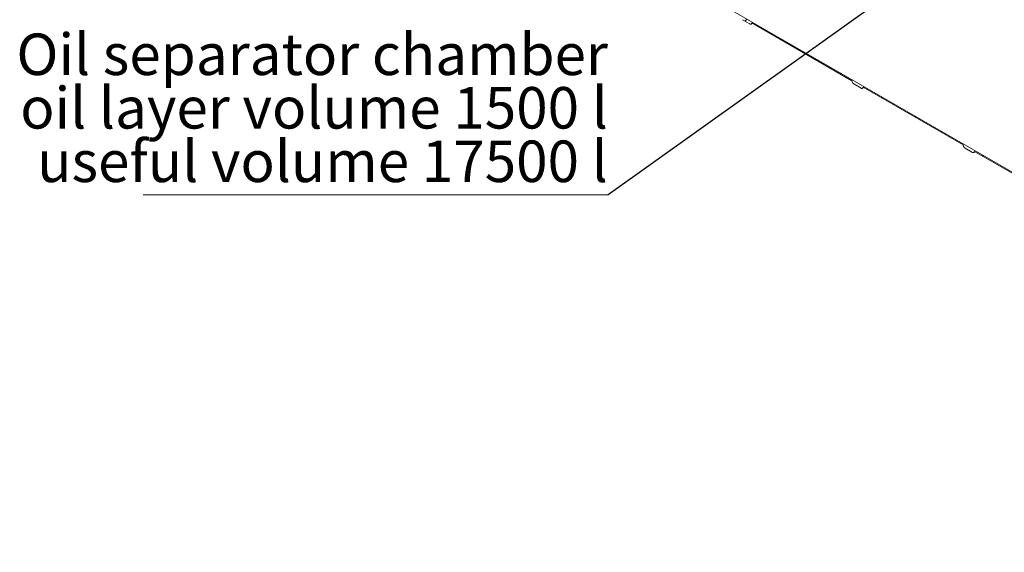
# Model space of a CAD drawing. Units: millimetres. Extents: x 8 to 412, y 5 to 290.
# Drawn here: x 236 to 319, y 158 to 203 of the extents above; entities that cross this region are included whole.
import ezdxf

# ---------------------------------------------------------------- set-up
doc = ezdxf.new("R2010")
doc.units = ezdxf.units.MM
doc.styles.add('SLDTEXTSTYLE0', font='TXT', dxfattribs={"width": 0.605})
doc.dimstyles.new('SLDDIMSTYLE4', dxfattribs={"dimtxt": 0, "dimasz": 1.016, "dimexe": 0, "dimexo": 0.0625, "dimgap": 0, "dimtad": 0, "dimtih": 1, "dimtoh": 1, "dimdec": 0, "dimrnd": 1e-09, "dimzin": 0, "dimdsep": 46, "dimtxsty": 'Standard', "dimblk1": 'DOT', "dimblk2": 'DOT', "dimsah": 1, "dimcen": 0.09, "dimadec": 0, "dimazin": 0, "dimtfac": 1.016, "dimtdec": 0, "dimtofl": 0, "dimtmove": 0, "dimatfit": 3, "dimldrblk": 'DOT', "dimfxl": 0, "dimfrac": 2, "dimtolj": 1, "dimtzin": 0, "dimarcsym": 0})

# ---------------------------------------------------------------- blocks, each defined once
blk = doc.blocks.new('SW_NOTE_11')
at = {"color": 0, "linetype": 'Continuous', "lineweight": 0}
for p, q in [((-39.211, 0), (0, 0)), ((0, 0), (-39.211, 0)), ((-39.211, 0), (0, 0)), ((0, 0), (-39.211, 0)), ((-39.211, 0), (0, 0)), ((0, 0), (-39.211, 0))]:
    blk.add_line(p, q, dxfattribs=at)
at = {"color": 0, "linetype": 'Continuous', "lineweight": 0, "char_height": 3.5, "attachment_point": 3, "style": 'SLDTEXTSTYLE0'}
for s, insert in [('Oil separator chamber', (-0.034, 13.592)), ('oil layer volume 1500 l', (-0.039, 9.08)), ('useful volume 17500 l', (-0.044, 4.569))]:
    blk.add_mtext(s, dxfattribs=dict(at, insert=insert))
blk = doc.blocks.new('_DOT')
at = {"color": 0, "linetype": 'ByBlock', "lineweight": -2}
blk.add_line((-0.5, 0), (-1, 0), dxfattribs=at)
at = {"color": 0, "linetype": 'ByBlock', "const_width": 0.5}
blk.add_lwpolyline([(-0.25, 0, 1), (0.25, 0, 1)], format="xyb", close=True, dxfattribs=at)

msp = doc.modelspace()

# ---------------------------------------------------------------- hatches: boundary and pattern name
at = {"linetype": 'Continuous', "lineweight": 0}
h = msp.add_hatch(dxfattribs=at)
h.set_pattern_fill('ANSI31', style=0)
edge = h.paths.add_edge_path(flags=0)
edge.add_arc((306.80357, 197.2259), 0.222222, 270, 330.00268827)
edge.add_line((306.960705, 197.135188), (315.398846, 192.263953))
edge.add_arc((315.55598, 192.173241), 0.222222, 150.00268827, 270)
edge.add_line((315.55598, 191.991787), (316.18452, 191.628939))
edge.add_arc((316.18452, 191.810392), 0.222222, 270, 330.00268827)
edge.add_line((316.341655, 191.71968), (324.779796, 186.848445))
edge.add_arc((324.93693, 186.757733), 0.222222, 150.00268827, 270)
edge.add_line((324.93693, 186.57628), (325.56547, 186.213432))
edge.add_arc((325.56547, 186.394885), 0.222222, 270, 330.00268827)
edge.add_line((325.722605, 186.304173), (334.160745, 181.432938))
edge.add_arc((334.31788, 181.342226), 0.222222, 150.00268827, 270)
edge.add_line((334.31788, 181.160773), (334.94642, 180.797925))
edge.add_arc((334.94642, 180.979378), 0.222222, 270, 330.00268827)
edge.add_line((335.103555, 180.888666), (343.541695, 176.017431))
edge.add_arc((343.69883, 175.926719), 0.222222, 150.00268827, 270)
edge.add_line((343.69883, 175.745266), (344.32737, 175.382418))
edge.add_arc((344.32737, 175.563871), 0.222222, 270, 330.00268827)
edge.add_line((344.484504, 175.473159), (352.922645, 170.601924))
edge.add_arc((353.07978, 170.511212), 0.222222, 150.00268827, 270)
edge.add_line((353.07978, 170.329758), (353.70832, 169.96691))
edge.add_arc((353.70832, 170.148364), 0.222222, 270, 330.00268827)
edge.add_line((353.865454, 170.057652), (362.303595, 165.186417))
edge.add_arc((362.46073, 165.095705), 0.222222, 150.00268827, 270)
edge.add_line((362.46073, 164.914251), (363.08927, 164.551403))
edge.add_arc((363.08927, 164.732857), 0.222222, 270, 330.00268827)
edge.add_line((363.246404, 164.642145), (371.684545, 159.77091))
edge.add_arc((371.84168, 159.680198), 0.222222, 150.00268827, 270)
edge.add_line((371.84168, 159.498744), (372.47022, 159.135896))
edge.add_arc((372.47022, 159.31735), 0.222222, 270, 330.00268827)
edge.add_line((372.627354, 159.226638), (372.618776, 159.23159))
edge.add_arc((372.618776, 165.128829), 7.222222, 270, 307.38524676)
edge.add_arc((354.631126, 188.668258), 37.333333, 307.38524676, 355.45232181)
edge.add_line((378.8736, 186.740035), (378.788021, 186.789438))
edge.add_arc((354.631126, 188.668258), 37.222222, 307.38524676, 355.55273265, ccw=False)
edge.add_arc((372.618776, 165.128829), 7.111111, 270, 307.38524676, ccw=False)
edge.add_line((372.618776, 159.322317), (367.90902, 162.041201))
edge.add_line((367.90902, 162.041201), (367.90902, 165.579544))
edge.add_line((367.90902, 165.579544), (362.72357, 168.573041))
edge.add_line((362.72357, 168.573041), (362.72357, 165.034697))
edge.add_line((362.72357, 165.034697), (277.875046, 214.016708))
edge.add_arc((277.875046, 219.82322), 7.111111, 188.75860715, 270, ccw=False)
edge.add_arc((295.862696, 222.594551), 37.222222, 131.22725275, 188.75860715, ccw=False)
edge.add_line((272.211945, 249.584672), (272.124541, 249.635129))
edge.add_arc((295.862696, 222.594551), 37.333333, 131.27897704, 188.75860715)
edge.add_arc((277.875046, 219.82322), 7.222222, 188.75860715, 270)
edge.add_arc((278.032181, 213.835269), 0.222222, 150.00268827, 270)
edge.add_line((278.032181, 213.653816), (278.66072, 213.290968))
edge.add_arc((278.66072, 213.472421), 0.222222, 270, 330.00268827)
edge.add_line((278.817855, 213.381709), (287.255996, 208.510474))
edge.add_arc((287.41313, 208.419762), 0.222222, 150.00268827, 270)
edge.add_line((287.41313, 208.238308), (288.04167, 207.87546))
edge.add_arc((288.04167, 208.056914), 0.222222, 270, 330.00268827)
edge.add_line((288.198805, 207.966202), (296.636946, 203.094967))
edge.add_arc((296.79408, 203.004255), 0.222222, 150.00268827, 270)
edge.add_line((296.79408, 202.822801), (297.42262, 202.459953))
edge.add_arc((297.42262, 202.641407), 0.222222, 270, 330.00268827)
edge.add_line((297.579755, 202.550695), (306.017896, 197.67946))
edge.add_arc((306.17503, 197.588748), 0.222222, 150.00268827, 270)
edge.add_line((306.17503, 197.407294), (306.80357, 197.044446))
h.paths.add_polyline_path([(367.673318, 165.534159), (367.673318, 162.177269), (362.959273, 164.898629), (362.959273, 168.255519)], flags=0)

# ---------------------------------------------------------------- linework, layer by layer
at = {"color": 7, "linetype": 'Continuous', "lineweight": 15}
for p, q in [((362.72357, 165.034697), (277.875046, 214.016708)), ((296.79408, 202.822801), (297.42262, 202.459953)), ((297.533722, 202.448951), (297.644355, 202.513402)), ((297.579755, 202.550695), (306.017896, 197.67946)), ((306.17503, 197.407294), (306.80357, 197.044446)), ((306.914672, 197.033444), (307.025305, 197.097895)), ((306.960705, 197.135188), (315.398846, 192.263953)), ((315.55598, 191.991787), (316.18452, 191.628939)), ((316.295622, 191.617937), (316.406255, 191.682387)), ((316.341655, 191.71968), (324.779796, 186.848445))]:
    msp.add_line(p, q, dxfattribs=at)
at = {"color": 7, "linetype": 'Continuous', "lineweight": 15, "flags": 128}
for points in [[(297.42262, 202.459953), (297.453275, 202.445743), (297.482753, 202.439052), (297.509919, 202.440137), (297.533731, 202.448957), (297.553273, 202.465172), (297.567793, 202.488161), (297.576735, 202.517038), (297.579755, 202.550695)], [(306.80357, 197.044446), (306.834225, 197.030236), (306.863703, 197.023544), (306.890869, 197.02463), (306.914681, 197.03345), (306.934223, 197.049665), (306.948743, 197.072653), (306.957685, 197.101531), (306.960705, 197.135188)], [(316.18452, 191.628939), (316.215175, 191.614729), (316.244653, 191.608037), (316.271819, 191.609123), (316.295631, 191.617942), (316.315173, 191.634158), (316.329693, 191.657146), (316.338635, 191.686024), (316.341655, 191.71968)]]:
    msp.add_lwpolyline(points, dxfattribs=at)
at = {"color": 7, "linetype": 'Continuous', "lineweight": 15}
for centre in [(306.359055, 197.694984), (315.740005, 192.279477)]:
    msp.add_arc(centre, 0.341512, 182.60547849, 237.39452166, dxfattribs=at)

# ---------------------------------------------------------------- block references
at = {"color": 7, "linetype": 'Continuous', "lineweight": 0}
msp.add_blockref('SW_NOTE_11', (285.487404, 188.061336), dxfattribs=at)

# ---------------------------------------------------------------- leaders
msp.add_leader([(315.928637, 209.803695), (285.487404, 188.061336)], dimstyle='SLDDIMSTYLE4', dxfattribs=at)

doc.saveas('drawing.dxf')
